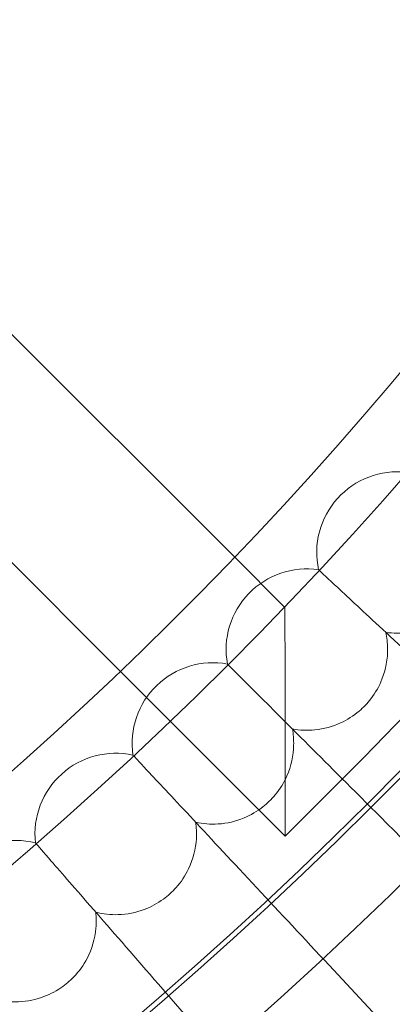
# Model space of a CAD drawing. Units: millimetres. Extents: x 16015 to 21759, y 9904 to 17404.
# Drawn here: x 20533 to 20570, y 13355 to 13453 of the extents above; entities that cross this region are included whole.
import ezdxf

# ---------------------------------------------------------------- set-up
doc = ezdxf.new("R2010")
doc.units = ezdxf.units.MM
doc.header["$MEASUREMENT"] = 0

# ---------------------------------------------------------------- blocks, each defined once
blk = doc.blocks.new('A$C44037128')
at = {"color": 0, "linetype": 'Continuous', "lineweight": 0}
for p, q in [((20492.95, 13460.941), (20554.626, 13399.264)), ((20481.636, 13449.627), (20543.313, 13387.95)), ((20554.626, 13399.264), (20559.577, 13394.313)), ((20562.962, 13397.997), (20562.934, 13398.022)), ((20553.931, 13388.646), (20553.905, 13388.672)), ((20543.313, 13387.95), (20559.638, 13371.625)), ((20559.638, 13382.939), (20559.638, 13371.625)), ((20544.58, 13379.615), (20544.555, 13379.643)), ((20559.638, 13371.625), (20565.295, 13377.282)), ((20534.92, 13370.917), (20534.895, 13370.945)), ((20583.077, 13338.332), (20563.979, 13358.813))]:
    blk.add_line(p, q, dxfattribs=at)
for radius in [392.5, 372.5]:
    blk.add_circle((20290.584, 13651.993), radius, dxfattribs=at)
for centre, radius, start, end in [((20290.584, 13651.993), 448.606, 270, 90), ((20290.584, 13651.993), 440.606, 270, 90), ((20290.584, 13651.993), 440.606, 270, 90), ((20290.584, 13651.993), 430, 270, 90), ((20290.584, 13651.993), 400, 270, 90), ((20290.584, 13651.993), 400, 270, 90), ((20290.584, 13651.993), 392, 270, 90), ((20290.584, 13651.993), 365.5, 270, 352.13735), ((20290.584, 13651.993), 388.5, 315, 329.11137), ((20570.75, 13399.731), 8, 83.66973, 192.33027), ((20561.775, 13390.107), 8, 81.66973, 190.33027), ((20552.47, 13380.802), 8, 79.66973, 188.33027), ((20542.846, 13371.827), 8, 77.66973, 186.33027), ((20532.915, 13363.194), 8, 75.66973, 184.33027)]:
    blk.add_arc(centre, radius, start, end, dxfattribs=at)
for points, knots in [([(20569.591, 13391.815), (20570.329, 13391.707), (20571.081, 13391.703), (20572.7, 13391.922), (20573.552, 13392.185), (20574.992, 13392.909), (20575.594, 13393.323), (20576.547, 13394.189), (20576.921, 13394.609), (20577.685, 13395.673), (20578.033, 13396.339), (20578.637, 13398.031), (20578.792, 13399.079), (20578.713, 13400.662), (20578.633, 13401.193), (20578.501, 13401.711)], [0.455672, 0.455672, 0.455672, 0.455672, 0.680736, 0.680736, 0.946508, 0.946508, 1.164509, 1.164509, 1.332924, 1.332924, 1.557372, 1.557372, 1.872314, 1.872314, 2.033594, 2.033594, 2.033594, 2.033594]), ([(20583.453, 13378.888), (20580.908, 13381.261), (20578.378, 13383.621), (20573.509, 13388.161), (20571.231, 13390.285), (20567.446, 13393.815), (20565.938, 13395.221), (20563.877, 13397.143), (20563.244, 13397.734), (20562.962, 13397.997)], [1.130688, 1.130688, 1.130688, 1.130688, 2.175376, 2.175376, 3.264498, 3.264498, 4.297448, 4.297448, 5.202493, 5.202493, 5.202493, 5.202493]), ([(20559.638, 13382.939), (20559.638, 13382.944), (20559.638, 13382.95), (20559.638, 13384.022), (20559.636, 13385.094), (20559.63, 13387.207), (20559.625, 13388.26), (20559.614, 13390.249), (20559.607, 13391.198), (20559.593, 13392.745), (20559.587, 13393.368), (20559.58, 13394.03), (20559.579, 13394.198), (20559.578, 13394.299), (20559.577, 13394.313), (20559.577, 13394.313)], [-3.261939, -3.261939, -3.261939, -3.261939, -3.260212, -3.260212, -2.918315, -2.918315, -2.568208, -2.568208, -2.212511, -2.212511, -1.887872, -1.887872, -1.692475, -1.692475, -1.618551, -1.618551, -1.618551, -1.618551]), ([(20560.341, 13382.236), (20561.075, 13382.103), (20561.826, 13382.072), (20563.452, 13382.235), (20564.312, 13382.468), (20565.777, 13383.142), (20566.392, 13383.533), (20567.375, 13384.366), (20567.764, 13384.773), (20568.564, 13385.809), (20568.936, 13386.463), (20569.599, 13388.133), (20569.79, 13389.175), (20569.766, 13390.76), (20569.705, 13391.293), (20569.591, 13391.815)], [0.455672, 0.455672, 0.455672, 0.455672, 0.680736, 0.680736, 0.946508, 0.946508, 1.164509, 1.164509, 1.332924, 1.332924, 1.557372, 1.557372, 1.872314, 1.872314, 2.033594, 2.033594, 2.033594, 2.033594]), ([(20571.948, 13370.629), (20570.118, 13372.459), (20568.313, 13374.264), (20564.181, 13378.396), (20561.974, 13380.603), (20558.204, 13384.373), (20556.677, 13385.9), (20554.75, 13387.827), (20554.189, 13388.388), (20553.931, 13388.646)], [1.393657, 1.393657, 1.393657, 1.393657, 2.175388, 2.175388, 3.264494, 3.264494, 4.355822, 4.355822, 5.210823, 5.210823, 5.210823, 5.210823]), ([(20550.762, 13372.986), (20551.491, 13372.827), (20552.241, 13372.77), (20553.872, 13372.876), (20554.739, 13373.079), (20556.226, 13373.701), (20556.855, 13374.071), (20557.866, 13374.869), (20558.269, 13375.262), (20559.105, 13376.27), (20559.5, 13376.91), (20560.22, 13378.556), (20560.447, 13379.591), (20560.479, 13381.176), (20560.436, 13381.711), (20560.341, 13382.236)], [0.455672, 0.455672, 0.455672, 0.455672, 0.680736, 0.680736, 0.946508, 0.946508, 1.164509, 1.164509, 1.332924, 1.332924, 1.557372, 1.557372, 1.872314, 1.872314, 2.033594, 2.033594, 2.033594, 2.033594]), ([(20563.979, 13358.813), (20561.535, 13361.433), (20559.1, 13364.045), (20554.487, 13368.992), (20552.357, 13371.276), (20548.717, 13375.18), (20547.242, 13376.761), (20545.374, 13378.764), (20544.83, 13379.348), (20544.58, 13379.615)], [1.099853, 1.099853, 1.099853, 1.099853, 2.175401, 2.175401, 3.2645, 3.2645, 4.355822, 4.355822, 5.21438, 5.21438, 5.21438, 5.21438]), ([(20540.866, 13364.076), (20541.59, 13363.891), (20542.337, 13363.809), (20543.97, 13363.857), (20544.844, 13364.03), (20546.352, 13364.6), (20546.994, 13364.948), (20548.032, 13365.71), (20548.448, 13366.089), (20549.319, 13367.067), (20549.736, 13367.693), (20550.513, 13369.313), (20550.776, 13370.339), (20550.864, 13371.922), (20550.839, 13372.458), (20550.762, 13372.986)], [0.455672, 0.455672, 0.455672, 0.455672, 0.680736, 0.680736, 0.946508, 0.946508, 1.164509, 1.164509, 1.332924, 1.332924, 1.557372, 1.557372, 1.872314, 1.872314, 2.033594, 2.033594, 2.033594, 2.033594]), ([(20553.58, 13349.45), (20551.222, 13352.163), (20548.872, 13354.867), (20544.429, 13359.978), (20542.382, 13362.333), (20538.884, 13366.357), (20537.467, 13367.986), (20535.679, 13370.043), (20535.159, 13370.642), (20534.92, 13370.917)], [1.096326, 1.096326, 1.096326, 1.096326, 2.175392, 2.175392, 3.264508, 3.264508, 4.355845, 4.355845, 5.210829, 5.210829, 5.210829, 5.210829]), ([(20530.666, 13355.517), (20531.382, 13355.307), (20532.126, 13355.198), (20533.76, 13355.19), (20534.64, 13355.332), (20536.167, 13355.849), (20536.82, 13356.174), (20537.884, 13356.9), (20538.313, 13357.264), (20539.218, 13358.211), (20539.656, 13358.822), (20540.489, 13360.414), (20540.788, 13361.43), (20540.931, 13363.009), (20540.925, 13363.545), (20540.866, 13364.076)], [0.455672, 0.455672, 0.455672, 0.455672, 0.680736, 0.680736, 0.946508, 0.946508, 1.164509, 1.164509, 1.332924, 1.332924, 1.557372, 1.557372, 1.872314, 1.872314, 2.033594, 2.033594, 2.033594, 2.033594]), ([(20542.861, 13340.456), (20540.582, 13343.271), (20538.31, 13346.076), (20534.037, 13351.353), (20532.077, 13353.774), (20528.819, 13357.798), (20527.52, 13359.402), (20525.748, 13361.59), (20525.204, 13362.262), (20524.961, 13362.561)], [1.088118, 1.088118, 1.088118, 1.088118, 2.175384, 2.175384, 3.264529, 3.264529, 4.298571, 4.298571, 5.202507, 5.202507, 5.202507, 5.202507])]:
    blk.add_open_spline(points, degree=3, knots=knots, dxfattribs=at)

msp = doc.modelspace()

# ---------------------------------------------------------------- block references
msp.add_blockref('A$C44037128', (0, 0))

doc.saveas('drawing.dxf')
